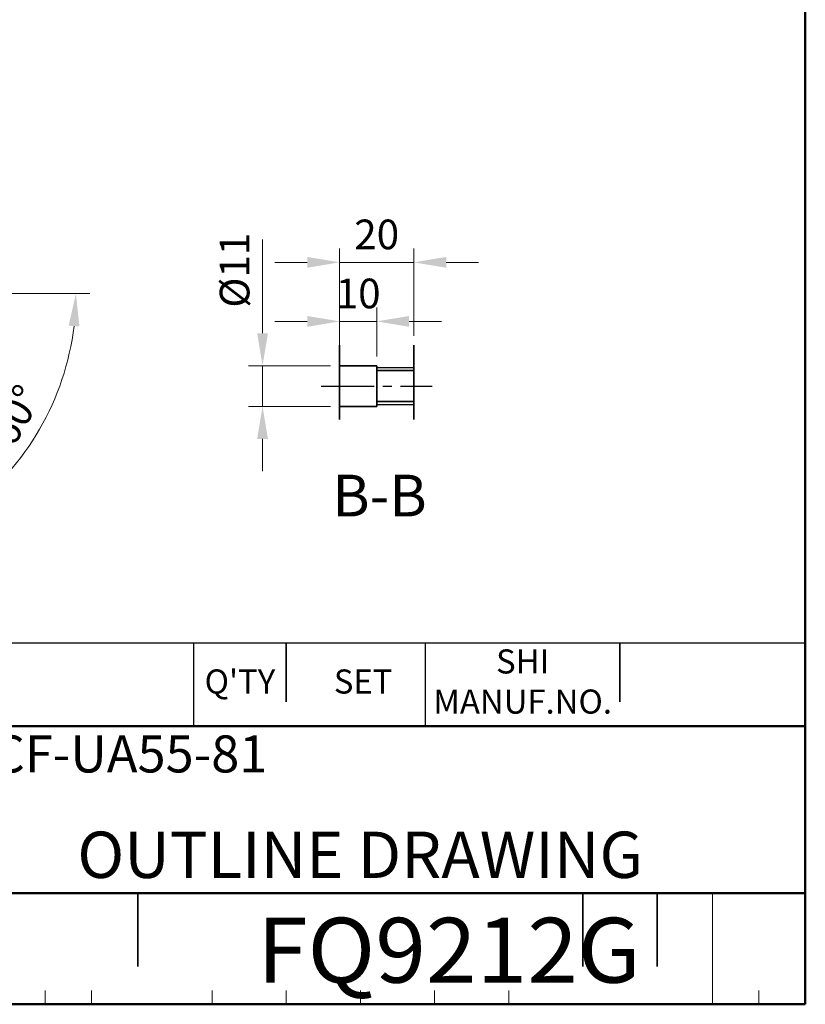
# Model space of a CAD drawing. Units: millimetres. Extents: x 0 to 975, y 0 to 692.
# Drawn here: x 763 to 975, y 0 to 266 of the extents above; entities that cross this region are included whole.
import ezdxf
from ezdxf.enums import TextEntityAlignment as Align

# ---------------------------------------------------------------- set-up
doc = ezdxf.new("R2010")
doc.units = ezdxf.units.MM
doc.header["$LTSCALE"] = 2.5
doc.linetypes.add('CENTER2', pattern=[28.575, 19.05, -3.175, 3.175, -3.175])
doc.linetypes.add('DASHED2', pattern=[9.525, 6.35, -3.175])
for name, color, linetype, lineweight in [('AM_0', 7, 'Continuous', 35), ('AM_10', 7, 'CENTER2', 25), ('AM_4', 70, 'Continuous', 30), ('AM_5', 3, 'Continuous', 25), ('AM_7', 4, 'CENTER2', 25), ('表題欄-L', 7, 'Continuous', 50), ('表題欄-M', 7, 'DASHED2', 35), ('表題欄-S', 7, 'Continuous', 20), ('表題欄_L', 1, 'Continuous', 50)]:
    doc.layers.add(name, color=color, linetype=linetype, lineweight=lineweight)
doc.styles.add('shi_dim_txt_sty', font='ISOCP.SHX', dxfattribs={"width": 0.9, "bigfont": 'EXTFONT.SHX'})
doc.styles.add('shi_txt_sty', font='ISOCP.SHX', dxfattribs={"bigfont": 'EXTFONT.SHX'})
doc.styles.get("Standard").update_dxf_attribs({"font": 'ISOCP.SHX', "bigfont": 'EXTFONT.SHX'})
doc.styles.add('図番1', font='isoct.shx', dxfattribs={"width": 0.9, "bigfont": 'extfont.shx'})
doc.dimstyles.new('shi_dim_sty_A1KEI$0', dxfattribs={"dimtxt": 3.2, "dimasz": 3.5, "dimexe": 1.5, "dimexo": 1, "dimgap": 1, "dimtad": 1, "dimdsep": 46, "dimtxsty": 'shi_dim_txt_sty', "dimcen": 0, "dimclrd": 3, "dimclre": 3, "dimclrt": 51, "dimadec": 1, "dimazin": 2, "dimtp": 0.1, "dimtm": 0.1, "dimtfac": 0.71, "dimtmove": 0, "dimatfit": 0, "dimfxl": 1, "dimlwd": 20, "dimlwe": 20, "dimarcsym": 0})
doc.dimstyles.new('shi_dim_sty_A1KEI$2', dxfattribs={"dimtxt": 3.2, "dimasz": 3.5, "dimexe": 1.5, "dimexo": 1, "dimgap": 1, "dimtad": 1, "dimdsep": 46, "dimtxsty": 'shi_dim_txt_sty', "dimcen": 0, "dimclrd": 3, "dimclre": 3, "dimclrt": 51, "dimadec": 1, "dimazin": 2, "dimtp": 0.1, "dimtm": 0.1, "dimtfac": 0.71, "dimtmove": 0, "dimatfit": 3, "dimfxl": 1, "dimlwd": 20, "dimlwe": 20, "dimarcsym": 0})

# ---------------------------------------------------------------- blocks, each defined once
blk = doc.blocks.new('A3HG_2018')
at = {"layer": '表題欄_L'}
for p, q in [((390, 0), (390, 277)), ((0, 0), (390, 0))]:
    blk.add_line(p, q, dxfattribs=at)
blk = doc.blocks.new('A3HO_SDT2018_01')
at = {"layer": '表題欄-L'}
for p, q in [((390, 277), (390, 0)), ((186, 30), (390, 30)), ((186, 12), (390, 12)), ((0, 0), (390, 0))]:
    blk.add_line(p, q, dxfattribs=at)
at = {"layer": '表題欄-M', "ltscale": 0.4}
for p, q in [((334, 39), (334, 30)), ((370, 39), (370, 30))]:
    blk.add_line(p, q, dxfattribs=at)
at = {"layer": '表題欄-M', "ltscale": 0.5}
for p, q in [((318, 12), (318, 0)), ((366, 12), (366, 0)), ((374, 12), (374, 0))]:
    blk.add_line(p, q, dxfattribs=at)
at = {"layer": '表題欄-S', "lineweight": 30}
for p, q in [((106, 39), (390, 39)), ((324, 39), (324, 30)), ((349, 39), (349, 30))]:
    blk.add_line(p, q, dxfattribs=at)
at = {"layer": '表題欄-S', "ltscale": 0.5}
for p, q in [((380, 12), (380, 0)), ((308, 1.5), (308, 0)), ((313, 1.5), (313, 0)), ((326, 1.5), (326, 0)), ((334, 1.5), (334, 0)), ((342, 1.5), (342, 0)), ((350, 1.5), (350, 0)), ((358, 1.5), (358, 0)), ((385, 1.5), (385, 0))]:
    blk.add_line(p, q, dxfattribs=at)
at = {"layer": 'AM_0', "color": 6, "lineweight": 30, "width": 1.1}
blk.add_attdef('DWG.NO1', text='', height=6, rotation=180, dxfattribs=at).set_placement((20, 272), align=Align.MIDDLE)
at = {"layer": 'AM_0', "color": 6, "lineweight": 30, "width": 0.55}
for tag, p in [('HIS5.DATE{3.5}', (162.03, 27)), ('HIS4.DATE{3.5}', (162.03, 21)), ('HIS4.DATE', (162.03, 21)), ('HIS3.DATE{3.5}', (162.03, 15)), ('HIS2.DATE{3.5}', (162.03, 9)), ('HIS1.DATE{3.5}', (162.03, 3))]:
    blk.add_attdef(tag, text='', height=3, dxfattribs=at).set_placement(p, align=Align.MIDDLE_LEFT)
at = {"layer": 'AM_0', "color": 6, "lineweight": 30}
for tag, height, p in [('HIS5.TAN{3.5}', 3, (180, 27)), ('SCALE{7.5}', 3, (238, 27)), ('DATE{7.5}', 3, (280, 27)), ('HIS4.TAN{3.5}', 3, (180, 21)), ('TITLE3', 5, (341.98, 15.49)), ('HIS3.TAN{3.5}', 3, (180, 15)), ('HIS2.TAN{3.5}', 3, (180, 9)), ('HIS1.TAN{3.5}', 3, (180, 3))]:
    blk.add_attdef(tag, text='', height=height, dxfattribs=at).set_placement(p, align=Align.MIDDLE)
for tag, height, p in [('TITLE1', 4, (296.27, 27.02)), ('HIS5{18}', 2.5, (112.72, 27)), ('HIS4{18}', 2.5, (112.72, 21)), ('HIS3{18}', 2.5, (112.72, 15)), ('HIS2{18}', 2.5, (112.72, 9)), ('HIS1{18}', 2.5, (112.72, 2.54))]:
    blk.add_attdef(tag, text='', height=height, dxfattribs=at).set_placement(p, align=Align.MIDDLE_LEFT)
at = {"layer": 'AM_0', "color": 6, "lineweight": 30, "width": 0.8}
for tag, p in [('SAKUSEI{4}', (219.5, 16.5)), ('TANTOU{4}', (240.5, 16.5)), ('SINSA{4}', (261.5, 16.5)), ('SYOUNIN{4}', (282.5, 16.5))]:
    blk.add_attdef(tag, text='', height=4.5, dxfattribs=at).set_placement(p, align=Align.MIDDLE)
at = {"layer": 'AM_0', "color": 6, "lineweight": 30, "style": '図番1', "width": 1.05}
blk.add_attdef('DWG.NO1{7.3}', text='', height=7, dxfattribs=at).set_placement((372.25, 2.34), align=Align.RIGHT)
at = {"layer": '表題欄-L', "color": 51, "char_height": 2.6, "attachment_point": 5, "style": 'shi_txt_sty'}
for s, insert, width in [('SHI\\PMANUF.NO.', (359.5, 34.5), 21), ("Q'TY", (329, 34.5), 10), ('  SET', (341.5, 34.5), 15)]:
    blk.add_mtext(s, dxfattribs=dict(at, insert=insert, width=width))
blk = doc.blocks.new('*S84')
at = {"layer": 'AM_10', "color": 7, "insert": (860.15, 135.8), "char_height": 11.25, "attachment_point": 5, "style": 'shi_txt_sty'}
blk.add_mtext('B-B', dxfattribs=at)
blk = doc.blocks.new('*D58')
at = {"layer": 'AM_5', "color": 3, "lineweight": 20}
for p, q in [((849.39, 180.35), (849.39, 203.93)), ((869.39, 180.35), (869.39, 203.93)), ((840.64, 200.18), (831.89, 200.18)), ((849.39, 200.18), (869.39, 200.18)), ((878.14, 200.18), (886.89, 200.18))]:
    blk.add_line(p, q, dxfattribs=at)
at = {"layer": 'AM_5', "color": 3}
for points in [[(840.64, 201.64), (840.64, 198.72), (849.39, 200.18)], [(878.14, 201.64), (878.14, 198.72), (869.39, 200.18)]]:
    blk.add_solid(points, dxfattribs=at)
at = {"layer": 'Defpoints', "color": 0}
for p in [(869.39, 200.18), (849.39, 177.85), (869.39, 177.85)]:
    blk.add_point(p, dxfattribs=at)
at = {"layer": 'AM_5', "color": 51, "insert": (859.39, 206.68), "char_height": 8, "attachment_point": 5, "style": 'shi_dim_txt_sty'}
blk.add_mtext('20', dxfattribs=at)
blk = doc.blocks.new('*D70')
at = {"layer": 'AM_5', "color": 3, "lineweight": 20}
for p, q in [((707.64, 191.74), (782.02, 191.74)), ((716.81, 171.53), (743.58, 125.16))]:
    blk.add_line(p, q, dxfattribs=at)
blk.add_arc((705.14, 191.74), 73.13, 306.8599, 353.1401, dxfattribs=at)
at = {"layer": 'AM_5', "color": 3}
for points in [[(776.29, 183.09), (779.2, 182.92), (778.27, 191.74)], [(749.81, 132.01), (748.2, 134.45), (741.7, 128.41)]]:
    blk.add_solid(points, dxfattribs=at)
at = {"layer": 'Defpoints', "color": 0}
for p in [(681.96, 191.74), (696.81, 191.74), (709.31, 184.52), (715.56, 173.7), (761.16, 144.73)]:
    blk.add_point(p, dxfattribs=at)
at = {"layer": 'AM_5', "color": 51, "insert": (762.84, 158.43), "char_height": 8, "attachment_point": 5, "rotation": 60, "style": 'shi_dim_txt_sty'}
blk.add_mtext('60°', dxfattribs=at)
blk = doc.blocks.new('*D72')
at = {"layer": 'AM_5', "color": 3, "lineweight": 20}
for p, q in [((828.6, 181.05), (828.6, 206.32)), ((846.89, 172.3), (824.85, 172.3)), ((828.6, 161.3), (828.6, 172.3)), ((846.89, 161.3), (824.85, 161.3)), ((828.6, 152.55), (828.6, 143.8))]:
    blk.add_line(p, q, dxfattribs=at)
at = {"layer": 'AM_5', "color": 3}
for points in [[(827.14, 181.05), (830.06, 181.05), (828.6, 172.3)], [(827.14, 152.55), (830.06, 152.55), (828.6, 161.3)]]:
    blk.add_solid(points, dxfattribs=at)
at = {"layer": 'Defpoints', "color": 0}
for p in [(849.39, 172.3), (828.6, 161.3), (849.39, 161.3)]:
    blk.add_point(p, dxfattribs=at)
at = {"layer": 'AM_5', "color": 51, "insert": (822.1, 198.06), "char_height": 8, "attachment_point": 5, "rotation": 90, "style": 'shi_dim_txt_sty'}
blk.add_mtext('%%C11', dxfattribs=at)
blk = doc.blocks.new('*U120')
at = {"layer": 'AM_0'}
for p, q in [((859.39, 170.99), (869.39, 170.99)), ((859.39, 162.61), (869.39, 162.61))]:
    blk.add_line(p, q, dxfattribs=at)
at = {"layer": 'AM_4'}
for p, q in [((859.39, 171.8), (869.39, 171.8)), ((859.39, 161.8), (869.39, 161.8))]:
    blk.add_line(p, q, dxfattribs=at)
blk = doc.blocks.new('*D73')
at = {"layer": 'AM_5', "color": 3, "lineweight": 20}
for p, q in [((849.39, 174.8), (849.39, 188)), ((859.39, 174.8), (859.39, 188)), ((840.64, 184.25), (831.89, 184.25)), ((849.39, 184.25), (859.39, 184.25)), ((868.14, 184.25), (876.89, 184.25))]:
    blk.add_line(p, q, dxfattribs=at)
at = {"layer": 'AM_5', "color": 3}
for points in [[(840.64, 185.71), (840.64, 182.79), (849.39, 184.25)], [(868.14, 185.71), (868.14, 182.79), (859.39, 184.25)]]:
    blk.add_solid(points, dxfattribs=at)
at = {"layer": 'Defpoints', "color": 0}
for p in [(859.39, 184.25), (849.39, 172.3), (859.39, 172.3)]:
    blk.add_point(p, dxfattribs=at)
at = {"layer": 'AM_5', "color": 51, "insert": (854.39, 190.75), "char_height": 8, "attachment_point": 5, "style": 'shi_dim_txt_sty'}
blk.add_mtext('10', dxfattribs=at)
blk = doc.blocks.new('*S85')
at = {"layer": 'AM_10', "color": 7, "insert": (860.15, 135.8), "char_height": 11.25, "attachment_point": 5, "style": 'shi_txt_sty'}
blk.add_mtext('B-B', dxfattribs=at)

msp = doc.modelspace()

# ---------------------------------------------------------------- linework, layer by layer
at = {"layer": 'AM_0'}
for p, q in [((849.387, 177.849), (849.387, 157.798)), ((869.387, 157.798), (869.387, 177.849)), ((849.387, 172.298), (859.387, 172.298)), ((859.387, 172.298), (859.387, 166.798)), ((859.387, 172.298), (859.387, 161.298)), ((859.387, 161.298), (849.387, 161.298))]:
    msp.add_line(p, q, dxfattribs=at)
at = {"layer": 'AM_7', "ltscale": 0.3}
msp.add_line((844.387, 166.798), (874.387, 166.798), dxfattribs=at)

# ---------------------------------------------------------------- block references
at = {"layer": 'AM_0', "lineweight": 0, "xscale": 2.5, "yscale": 2.5, "zscale": 2.5}
msp.add_blockref('A3HG_2018', (0, 0), dxfattribs=at)
at = {"layer": 'AM_0', "lineweight": 0}
ref = msp.add_blockref('A3HO_SDT2018_01', (0, 0), dxfattribs=dict(at, xscale=2.5, yscale=2.5, zscale=2.5))
ref.add_attrib('TITLE1', 'F4CF-UA55-81', dxfattribs={"color": 6, "lineweight": 30, "height": 10}).set_placement((740.677, 67.554), align=Align.MIDDLE_LEFT)
ref.add_attrib('TITLE3', 'OUTLINE DRAWING', dxfattribs={"color": 6, "lineweight": 30, "height": 12.5}).set_placement((854.943, 38.715), align=Align.MIDDLE)
ref.add_attrib('DWG.NO1{7.3}', 'FQ9212G', dxfattribs={"color": 6, "lineweight": 30, "height": 17.5, "style": '図番1', "width": 1.031293}).set_placement((930.626, 5.838), align=Align.RIGHT)
at = {"layer": 'AM_0'}
msp.add_blockref('*U120', (0, 0), dxfattribs=at)
at = {"layer": 'AM_10'}
for name in ['*S84', '*S85']:
    msp.add_blockref(name, (0, 0), dxfattribs=at)

# ---------------------------------------------------------------- dimensions: what is measured, and where the dimension line sits
at = {"layer": 'AM_5'}
for base, p1, p2, picture, middle in [((869.387, 200.179), (849.387, 177.849), (869.387, 177.849), '*D58', (859.387, 200.179)), ((859.387, 184.252), (849.387, 172.298), (859.387, 172.298), '*D73', (854.387, 184.252))]:
    dim = msp.add_linear_dim(base=base, p1=p1, p2=p2, dimstyle='shi_dim_sty_A1KEI$0', override={"dimscale": 2.5, "dimadec": 2, "dimtp": 0.2, "dimtm": 0}, dxfattribs=at)
    dim.commit()
    dim.dimension.update_dxf_attribs({"geometry": picture, "text_midpoint": middle, "dimtype": 160})
dim = msp.add_linear_dim(base=(828.598, 161.298), p1=(849.387, 172.298), p2=(849.387, 161.298), angle=90, text='%%C<>', dimstyle='shi_dim_sty_A1KEI$0', override={"dimscale": 2.5, "dimadec": 2, "dimtp": 0.2, "dimtm": 0}, dxfattribs=at)
dim.commit()
dim.dimension.update_dxf_attribs({"geometry": '*D72', "text_midpoint": (828.598, 198.058), "dimtype": 160})
dim = msp.add_angular_dim_2l(base=(761.159, 144.735), line1=((681.963, 191.739), (696.808, 191.739)), line2=((709.308, 184.522), (715.558, 173.697)), dimstyle='shi_dim_sty_A1KEI$2', override={"dimscale": 2.5, "dimlfac": 0.08, "dimadec": 2, "dimtp": 0.2, "dimtm": 0}, dxfattribs=at)
dim.commit()
dim.dimension.update_dxf_attribs({"geometry": '*D70', "text_midpoint": (762.841, 158.426)})

doc.saveas('drawing.dxf')
